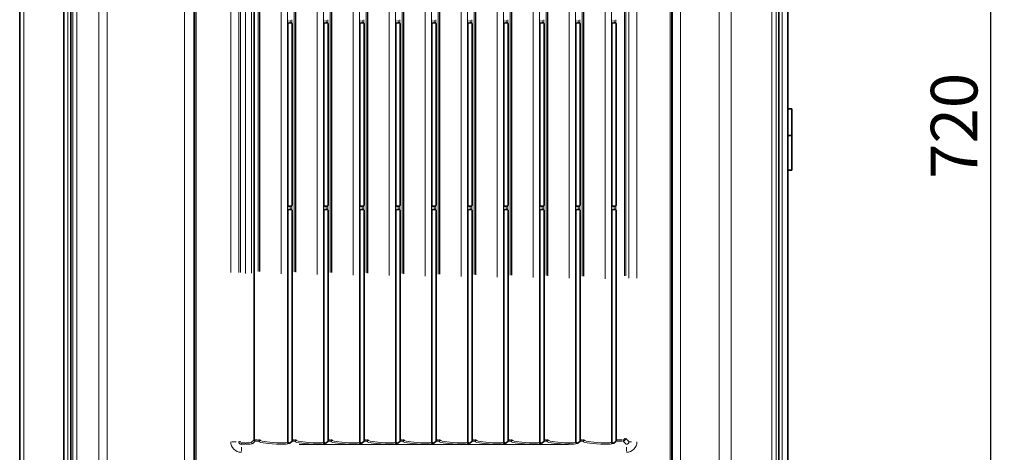
# Model space of a CAD drawing. Units: millimetres. Extents: x 40 to 841, y 5 to 575.
# Drawn here: x 451 to 525, y 290 to 323 of the extents above; entities that cross this region are included whole.
import ezdxf

# ---------------------------------------------------------------- set-up
doc = ezdxf.new("R2010")
doc.units = ezdxf.units.MM
doc.layers.add('DEFAULT', color=179, linetype='Continuous')
doc.styles.add('SLDTEXTSTYLE1', font='TXT', dxfattribs={"width": 0.7, "bigfont": 'bigfont'})
doc.dimstyles.new('SLDDIMSTYLE3', dxfattribs={"dimtxt": 3.5, "dimasz": 3.302, "dimexe": 0, "dimexo": 0.0625, "dimgap": 0.875, "dimtad": 3, "dimdec": 3, "dimlfac": 5, "dimrnd": 1e-09, "dimzin": 12, "dimdsep": 46, "dimtxsty": 'SLDTEXTSTYLE1', "dimblk1": 'OPEN30', "dimblk2": 'OPEN30', "dimsah": 1, "dimcen": 0.09, "dimadec": 0, "dimazin": 3, "dimtfac": 1, "dimtdec": 3, "dimtofl": 0, "dimtmove": 0, "dimatfit": 3, "dimldrblk": 'OPEN30', "dimfxl": 1, "dimfrac": 2, "dimtolj": 1, "dimtzin": 12, "dimarcsym": 0})

# ---------------------------------------------------------------- blocks, each defined once
blk = doc.blocks.new('_Open30')
at = {"color": 0, "linetype": 'ByBlock', "lineweight": -2}
for p, q in [((-1, 0.267949), (0, 0)), ((0, 0), (-1, -0.267949)), ((0, 0), (-1, 0))]:
    blk.add_line(p, q, dxfattribs=at)
blk = doc.blocks.new('_D_9')
at = {"layer": 'DEFAULT'}
for p, q in [((516.072, 385.913), (524.516, 385.913)), ((523.516, 241.913), (523.516, 385.913)), ((516.072, 241.913), (524.516, 241.913))]:
    blk.add_line(p, q, dxfattribs=at)
at = {"layer": 'DEFAULT', "xscale": 3.302, "yscale": 3.302}
for p, rotation in [((523.516, 385.913, 5.49), 90), ((523.516, 241.913, 5.49), 270)]:
    blk.add_blockref('_Open30', p, dxfattribs=dict(at, rotation=rotation))
at = {"layer": 'DEFAULT', "insert": (519.004, 310.858), "char_height": 3.5, "attachment_point": 1, "rotation": 90, "style": 'SLDTEXTSTYLE1'}
blk.add_mtext('720', dxfattribs=at)

msp = doc.modelspace()

# ---------------------------------------------------------------- linework, layer by layer
at = {"color": 7, "linetype": 'Continuous', "lineweight": 35}
for p, q in [((453.97167, 234.79291), (453.97167, 393.85291)), ((450.67167, 235.09291), (450.67167, 393.53291)), ((454.5047, 232.37577), (454.5047, 392.98472)), ((508.27167, 234.51291), (508.27167, 392.01291)), ((468.25404, 291.30074), (468.25404, 375.46796)), ((507.6047, 273.68927), (507.6047, 351.25123)), ((470.78159, 322.5445), (470.95151, 322.55584)), ((470.78159, 308.81599), (470.78159, 322.5445)), ((471.10516, 322.45686), (471.10516, 308.90363)), ((473.48159, 322.5445), (473.65151, 322.55584)), ((473.48159, 322.5445), (473.48159, 308.81599)), ((473.80516, 322.45686), (473.80516, 308.90363)), ((476.18159, 322.5445), (476.35151, 322.55584)), ((476.18159, 322.5445), (476.18159, 308.81599)), ((476.50516, 322.45686), (476.50516, 308.90363)), ((478.88159, 322.5445), (479.05151, 322.55584)), ((478.88159, 322.5445), (478.88159, 308.81599)), ((479.20516, 322.45686), (479.20516, 308.90363)), ((481.58159, 322.5445), (481.75151, 322.55584)), ((481.58159, 322.5445), (481.58159, 308.81599)), ((481.90516, 322.45686), (481.90516, 308.90363)), ((484.28159, 322.5445), (484.45151, 322.55584)), ((484.28159, 322.5445), (484.28159, 308.81599)), ((484.60516, 322.45686), (484.60516, 308.90363)), ((486.98159, 322.5445), (487.15151, 322.55584)), ((486.98159, 322.5445), (486.98159, 308.81599)), ((487.30516, 322.45686), (487.30516, 308.90363)), ((489.68159, 322.5445), (489.85151, 322.55584)), ((489.68159, 322.5445), (489.68159, 308.81599)), ((490.00516, 322.45686), (490.00516, 308.90363)), ((492.38159, 322.5445), (492.55151, 322.55584)), ((492.38159, 322.5445), (492.38159, 308.81599)), ((492.70516, 322.45686), (492.70516, 308.90363)), ((495.08159, 322.5445), (495.25151, 322.55584)), ((495.08159, 322.5445), (495.08159, 308.81599)), ((495.40516, 322.45686), (495.40516, 308.90363)), ((508.57167, 316.11291), (508.27167, 316.11291)), ((508.57167, 314.11406), (508.57167, 316.11291)), ((508.57167, 314.11406), (508.27167, 314.11406)), ((508.57167, 311.51406), (508.57167, 314.11406)), ((508.27167, 311.51406), (508.57167, 311.51406)), ((470.78159, 308.81599), (470.95151, 308.80465)), ((473.48159, 308.81599), (473.65151, 308.80465)), ((476.18159, 308.81599), (476.35151, 308.80465)), ((478.88159, 308.81599), (479.05151, 308.80465)), ((481.58159, 308.81599), (481.75151, 308.80465)), ((484.28159, 308.81599), (484.45151, 308.80465)), ((486.98159, 308.81599), (487.15151, 308.80465)), ((489.68159, 308.81599), (489.85151, 308.80465)), ((492.38159, 308.81599), (492.55151, 308.80465)), ((495.08159, 308.81599), (495.25151, 308.80465)), ((470.78159, 308.5445), (470.95151, 308.55584)), ((470.78159, 291.12829), (470.78159, 308.5445)), ((471.10516, 308.45686), (471.10516, 291.28996)), ((473.48159, 308.5445), (473.65151, 308.55584)), ((473.48159, 308.5445), (473.48159, 291.12829)), ((473.80516, 308.45686), (473.80516, 291.28996)), ((476.18159, 308.5445), (476.35151, 308.55584)), ((476.18159, 308.5445), (476.18159, 291.12829)), ((476.50516, 308.45686), (476.50516, 291.28996)), ((478.88159, 308.5445), (479.05151, 308.55584)), ((478.88159, 308.5445), (478.88159, 291.12829)), ((479.20516, 308.45686), (479.20516, 291.28996)), ((481.58159, 308.5445), (481.75151, 308.55584)), ((481.58159, 308.5445), (481.58159, 291.12829)), ((481.90516, 308.45686), (481.90516, 291.28996)), ((484.28159, 308.5445), (484.45151, 308.55584)), ((484.28159, 308.5445), (484.28159, 291.12829)), ((484.60516, 308.45686), (484.60516, 291.28996)), ((486.98159, 308.5445), (487.15151, 308.55584)), ((486.98159, 308.5445), (486.98159, 291.12829)), ((487.30516, 308.45686), (487.30516, 291.28996)), ((489.68159, 308.5445), (489.85151, 308.55584)), ((489.68159, 308.5445), (489.68159, 291.12829)), ((490.00516, 308.45686), (490.00516, 291.28996)), ((492.38159, 308.5445), (492.55151, 308.55584)), ((492.38159, 308.5445), (492.38159, 291.12829)), ((492.70516, 308.45686), (492.70516, 291.28996)), ((495.08159, 308.5445), (495.25151, 308.55584)), ((495.08159, 308.5445), (495.08159, 291.12829)), ((495.40516, 308.45686), (495.40516, 291.28996)), ((470.94266, 291.03898), (471.09438, 291.19071)), ((473.64266, 291.03898), (473.79438, 291.19071)), ((476.34266, 291.03898), (476.49438, 291.19071)), ((479.04266, 291.03898), (479.19438, 291.19071)), ((481.74266, 291.03898), (481.89438, 291.19071)), ((484.44266, 291.03898), (484.59438, 291.19071)), ((487.14266, 291.03898), (487.29438, 291.19071)), ((489.84266, 291.03898), (489.99438, 291.19071)), ((492.54266, 291.03898), (492.69438, 291.19071)), ((495.24266, 291.03898), (495.39438, 291.19071))]:
    msp.add_line(p, q, dxfattribs=at)
at = {"color": 8, "linetype": 'Continuous', "lineweight": 18}
for p, q in [((454.27167, 258.65191), (454.27167, 369.99391)), ((450.97167, 258.85891), (450.97167, 369.76691)), ((507.85167, 258.13791), (507.85167, 368.38791)), ((466.50196, 303.83127), (466.50196, 363.04111)), ((467.09749, 363.04111), (467.09749, 303.83127)), ((467.10965, 303.8396), (467.10965, 363.03154)), ((467.22109, 363.03154), (467.22109, 303.8396)), ((467.61145, 303.76182), (467.61145, 363.08147)), ((468.05721, 362.99773), (468.05721, 303.79106)), ((468.56379, 303.91521), (468.56379, 362.83305)), ((468.66305, 362.83305), (468.66305, 303.91521)), ((468.67969, 362.84339), (468.67969, 303.90333)), ((470.28463, 303.72367), (470.28463, 362.86004)), ((470.75768, 362.77394), (470.75768, 303.75195)), ((471.26379, 303.87578), (471.26379, 362.60963)), ((471.36305, 362.60963), (471.36305, 303.87578)), ((471.37969, 303.8639), (471.37969, 362.61997)), ((472.98463, 303.68425), (472.98463, 362.63662)), ((473.45768, 362.55052), (473.45768, 303.71253)), ((473.96379, 303.83636), (473.96379, 362.3862)), ((474.06305, 362.3862), (474.06305, 303.83636)), ((474.07969, 303.82448), (474.07969, 362.39654)), ((475.68463, 303.64482), (475.68463, 362.41319)), ((476.15768, 362.32709), (476.15768, 303.6731)), ((476.66379, 303.79693), (476.66379, 362.16278)), ((476.76305, 362.16278), (476.76305, 303.79693)), ((476.77969, 303.78505), (476.77969, 362.17312)), ((478.38463, 303.60539), (478.38463, 362.18977)), ((478.85768, 362.10367), (478.85768, 303.63367)), ((479.36379, 303.7575), (479.36379, 361.93936)), ((479.46305, 361.93936), (479.46305, 303.7575)), ((479.47969, 303.74562), (479.47969, 361.9497)), ((481.08463, 303.56596), (481.08463, 361.96634)), ((481.55768, 361.88025), (481.55768, 303.59424)), ((454.66335, 266.45396), (454.66335, 361.73864)), ((454.96334, 361.66339), (454.96334, 266.47803)), ((456.61803, 265.97231), (456.61803, 361.76361)), ((457.22826, 361.77669), (457.22826, 265.90363)), ((482.06379, 303.71807), (482.06379, 361.71593)), ((482.16305, 361.71593), (482.16305, 303.71807)), ((482.17969, 303.70619), (482.17969, 361.72627)), ((483.78463, 303.52653), (483.78463, 361.74292)), ((484.25768, 361.65682), (484.25768, 303.55482)), ((484.76379, 303.67865), (484.76379, 361.49251)), ((484.86305, 361.49251), (484.86305, 303.67865)), ((484.87969, 303.66676), (484.87969, 361.50285)), ((486.48463, 303.48711), (486.48463, 361.5195)), ((486.95768, 361.4334), (486.95768, 303.51539)), ((487.46379, 303.63922), (487.46379, 361.26909)), ((487.56305, 361.26909), (487.56305, 303.63922)), ((487.57969, 303.62734), (487.57969, 361.27942)), ((489.18463, 303.44768), (489.18463, 361.29607)), ((489.65768, 361.20998), (489.65768, 303.47596)), ((490.16379, 303.59979), (490.16379, 361.04566)), ((490.26305, 361.04566), (490.26305, 303.59979)), ((490.27969, 303.58791), (490.27969, 361.056)), ((491.88463, 303.40825), (491.88463, 361.07265)), ((492.35768, 360.98655), (492.35768, 303.43653)), ((492.86379, 303.56036), (492.86379, 360.82224)), ((492.96305, 360.82224), (492.96305, 303.56036)), ((492.97969, 303.54848), (492.97969, 360.83258)), ((494.58463, 303.36882), (494.58463, 360.84923)), ((495.05768, 360.76313), (495.05768, 303.39711)), ((496.02308, 303.58508), (496.02308, 360.49914)), ((496.12234, 360.49914), (496.12234, 303.58508)), ((496.3681, 303.40963), (496.3681, 360.65183)), ((496.96363, 360.65183), (496.96363, 303.40963)), ((463.03965, 274.80584), (463.03965, 359.39197)), ((463.743, 359.39197), (463.743, 274.80584)), ((463.81822, 274.80584), (463.81822, 359.39197)), ((463.9167, 359.39197), (463.9167, 274.80584)), ((503.13239, 271.5941), (503.13239, 359.10124)), ((499.44888, 274.32541), (499.44888, 356.66951)), ((499.54737, 356.66951), (499.54737, 274.32541)), ((499.6216, 274.32541), (499.6216, 356.66951)), ((500.22416, 356.66951), (500.22416, 274.32541)), ((504.02299, 340.23302), (504.02299, 284.70748)), ((507.08351, 285.50801), (507.08351, 339.43248)), ((507.40018, 339.45598), (507.40018, 285.48451)), ((470.78159, 322.77527), (470.78159, 322.58522)), ((470.95151, 322.59316), (470.95151, 322.76733)), ((471.0705, 322.78381), (471.0705, 322.57669)), ((473.48159, 322.77527), (473.48159, 322.58522)), ((473.65151, 322.59316), (473.65151, 322.76733)), ((473.7705, 322.78381), (473.7705, 322.57669)), ((476.18159, 322.77527), (476.18159, 322.58522)), ((476.35151, 322.59316), (476.35151, 322.76733)), ((476.4705, 322.78381), (476.4705, 322.57669)), ((478.88159, 322.77527), (478.88159, 322.58522)), ((479.05151, 322.59316), (479.05151, 322.76733)), ((479.1705, 322.78381), (479.1705, 322.57669)), ((481.58159, 322.77527), (481.58159, 322.58522)), ((481.75151, 322.59316), (481.75151, 322.76733)), ((481.8705, 322.78381), (481.8705, 322.57669)), ((484.28159, 322.77527), (484.28159, 322.58522)), ((484.45151, 322.59316), (484.45151, 322.76733)), ((484.5705, 322.78381), (484.5705, 322.57669)), ((486.98159, 322.77527), (486.98159, 322.58522)), ((487.15151, 322.59316), (487.15151, 322.76733)), ((487.2705, 322.78381), (487.2705, 322.57669)), ((489.68159, 322.77527), (489.68159, 322.58522)), ((489.85151, 322.59316), (489.85151, 322.76733)), ((489.9705, 322.78381), (489.9705, 322.57669)), ((492.38159, 322.77527), (492.38159, 322.58522)), ((492.55151, 322.59316), (492.55151, 322.76733)), ((492.6705, 322.78381), (492.6705, 322.57669)), ((495.08159, 322.77527), (495.08159, 322.58522)), ((495.25151, 322.59316), (495.25151, 322.76733)), ((495.3705, 322.78381), (495.3705, 322.57669)), ((470.78159, 308.77527), (470.78159, 308.58522)), ((470.95151, 308.59316), (470.95151, 308.76733)), ((471.0705, 308.78381), (471.0705, 308.57669)), ((473.48159, 308.77527), (473.48159, 308.58522)), ((473.65151, 308.59316), (473.65151, 308.76733)), ((473.7705, 308.78381), (473.7705, 308.57669)), ((476.18159, 308.77527), (476.18159, 308.58522)), ((476.35151, 308.59316), (476.35151, 308.76733)), ((476.4705, 308.78381), (476.4705, 308.57669)), ((478.88159, 308.77527), (478.88159, 308.58522)), ((479.05151, 308.59316), (479.05151, 308.76733)), ((479.1705, 308.78381), (479.1705, 308.57669)), ((481.58159, 308.77527), (481.58159, 308.58522)), ((481.75151, 308.59316), (481.75151, 308.76733)), ((481.8705, 308.78381), (481.8705, 308.57669)), ((484.28159, 308.77527), (484.28159, 308.58522)), ((484.45151, 308.59316), (484.45151, 308.76733)), ((484.5705, 308.78381), (484.5705, 308.57669)), ((486.98159, 308.77527), (486.98159, 308.58522)), ((487.15151, 308.59316), (487.15151, 308.76733)), ((487.2705, 308.78381), (487.2705, 308.57669)), ((489.68159, 308.77527), (489.68159, 308.58522)), ((489.85151, 308.59316), (489.85151, 308.76733)), ((489.9705, 308.78381), (489.9705, 308.57669)), ((492.38159, 308.77527), (492.38159, 308.58522)), ((492.55151, 308.59316), (492.55151, 308.76733)), ((492.6705, 308.78381), (492.6705, 308.57669)), ((495.08159, 308.77527), (495.08159, 308.58522)), ((495.25151, 308.59316), (495.25151, 308.76733)), ((495.3705, 308.78381), (495.3705, 308.57669)), ((466.59092, 291.14345), (466.89953, 291.14345)), ((467.0978, 291.14376), (467.10933, 291.1553)), ((467.20438, 291.15561), (467.14734, 291.15561)), ((467.30641, 290.95535), (467.29627, 290.94521)), ((467.5557, 290.95187), (467.35024, 290.95497)), ((467.36243, 291.05422), (467.56789, 291.05112)), ((468.06227, 291.10897), (468.24899, 291.29569)), ((468.33773, 291.18593), (468.16124, 291.00944)), ((468.30099, 291.28996), (468.51741, 291.28996)), ((468.5306, 291.19071), (468.3757, 291.19071)), ((468.56379, 291.19385), (468.56379, 291.2237)), ((468.58001, 291.17449), (468.56422, 291.19028)), ((468.57862, 291.28996), (468.63005, 291.28996)), ((468.66347, 291.28953), (468.67926, 291.27374)), ((470.75829, 291.105), (470.78097, 291.12768)), ((470.88028, 291.02848), (470.85755, 291.00575)), ((471.23838, 291.19071), (471.11979, 291.19071)), ((471.12896, 291.28996), (471.24, 291.28996)), ((471.26379, 291.19385), (471.26379, 291.2237)), ((471.28001, 291.17449), (471.26422, 291.19028)), ((471.27862, 291.28996), (471.33005, 291.28996)), ((471.36347, 291.28953), (471.37926, 291.27374)), ((473.45829, 291.105), (473.48097, 291.12768)), ((473.58028, 291.02848), (473.55755, 291.00575)), ((473.93838, 291.19071), (473.81979, 291.19071)), ((473.82896, 291.28996), (473.94, 291.28996)), ((473.96379, 291.19385), (473.96379, 291.2237)), ((473.98001, 291.17449), (473.96422, 291.19028)), ((473.97862, 291.28996), (474.03005, 291.28996)), ((474.06347, 291.28953), (474.07926, 291.27374)), ((476.15829, 291.105), (476.18097, 291.12768)), ((476.28028, 291.02848), (476.25755, 291.00575)), ((476.63838, 291.19071), (476.51979, 291.19071)), ((476.52896, 291.28996), (476.64, 291.28996)), ((476.66379, 291.19385), (476.66379, 291.2237)), ((476.68001, 291.17449), (476.66422, 291.19028)), ((476.67862, 291.28996), (476.73005, 291.28996)), ((476.76347, 291.28953), (476.77926, 291.27374)), ((478.85829, 291.105), (478.88097, 291.12768)), ((478.98028, 291.02848), (478.95755, 291.00575)), ((479.33838, 291.19071), (479.21979, 291.19071)), ((479.22896, 291.28996), (479.34, 291.28996)), ((479.36379, 291.19385), (479.36379, 291.2237)), ((479.38001, 291.17449), (479.36422, 291.19028)), ((479.37862, 291.28996), (479.43005, 291.28996)), ((479.46347, 291.28953), (479.47926, 291.27374)), ((481.55829, 291.105), (481.58097, 291.12768)), ((481.68028, 291.02848), (481.65755, 291.00575)), ((482.03838, 291.19071), (481.91979, 291.19071)), ((481.92896, 291.28996), (482.04, 291.28996)), ((482.06379, 291.19385), (482.06379, 291.2237)), ((482.08001, 291.17449), (482.06422, 291.19028)), ((482.07862, 291.28996), (482.13005, 291.28996)), ((482.16347, 291.28953), (482.17926, 291.27374)), ((484.25829, 291.105), (484.28097, 291.12768)), ((484.38028, 291.02848), (484.35755, 291.00575)), ((484.73838, 291.19071), (484.61979, 291.19071)), ((484.62896, 291.28996), (484.74, 291.28996)), ((484.76379, 291.19385), (484.76379, 291.2237)), ((484.78001, 291.17449), (484.76422, 291.19028)), ((484.77862, 291.28996), (484.83005, 291.28996)), ((484.86347, 291.28953), (484.87926, 291.27374)), ((486.95829, 291.105), (486.98097, 291.12768)), ((487.08028, 291.02848), (487.05755, 291.00575)), ((487.43838, 291.19071), (487.31979, 291.19071)), ((487.32896, 291.28996), (487.44, 291.28996)), ((487.46379, 291.19385), (487.46379, 291.2237)), ((487.48001, 291.17449), (487.46422, 291.19028)), ((487.47862, 291.28996), (487.53005, 291.28996)), ((487.56347, 291.28953), (487.57926, 291.27374)), ((489.65829, 291.105), (489.68097, 291.12768)), ((489.78028, 291.02848), (489.75755, 291.00575)), ((490.13838, 291.19071), (490.01979, 291.19071)), ((490.02896, 291.28996), (490.14, 291.28996)), ((490.16379, 291.27513), (490.16379, 291.2237)), ((490.18001, 291.17449), (490.16422, 291.19028)), ((490.17862, 291.28996), (490.23005, 291.28996)), ((490.26347, 291.28953), (490.27926, 291.27374)), ((492.35829, 291.105), (492.38097, 291.12768)), ((492.48028, 291.02848), (492.45755, 291.00575)), ((492.83838, 291.19071), (492.71979, 291.19071)), ((492.72896, 291.28996), (492.84, 291.28996)), ((492.86379, 291.19385), (492.86379, 291.2237)), ((492.88001, 291.17449), (492.86422, 291.19028)), ((492.87862, 291.28996), (492.93005, 291.28996)), ((492.96347, 291.28953), (492.97926, 291.27374)), ((495.05829, 291.105), (495.08097, 291.12768)), ((495.18028, 291.02848), (495.15755, 291.00575)), ((495.84441, 291.19071), (495.4738, 291.19071)), ((495.48296, 291.28996), (495.84603, 291.28996)), ((495.92383, 291.27513), (495.92383, 291.2237)), ((496.16329, 290.95125), (495.93013, 291.1844)), ((496.03791, 291.38921), (496.08934, 291.38921)), ((496.12864, 291.38291), (496.3618, 291.14976)), ((496.38696, 291.14345), (496.56606, 291.14345)), ((467.296, 290.43837), (467.296, 290.74698)), ((471.62704, 290.94494), (491.83855, 290.94494)), ((496.16959, 290.43837), (496.16959, 290.74698))]:
    msp.add_line(p, q, dxfattribs=at)
for centre, radius, start, end in [((466.75434, 291.05435), 0.56433, 353.308408, 358.5272518), ((467.04692, 291.04994), 0.56433, 353.308408, 358.5272518), ((468.15706, 291.10426), 0.09928, 193.4917902, 247.348703), ((468.56345, 291.29055), 0.09928, 283.4917902, 337.348703), ((468.58009, 291.27391), 0.09928, 283.4917902, 337.348703), ((470.20982, 290.99133), 0.06877, 328.6541424, 354.9428376), ((470.85728, 291.10497), 0.09928, 202.651297, 256.5082098), ((471.26345, 291.29055), 0.09928, 283.4917902, 337.348703), ((471.28009, 291.27391), 0.09928, 283.4917902, 337.3487029), ((472.90982, 290.99133), 0.06877, 328.6541424, 354.9428376), ((473.55728, 291.10497), 0.09928, 202.651297, 256.5082098), ((473.96345, 291.29055), 0.09928, 283.4917902, 337.348703), ((473.98009, 291.27391), 0.09928, 283.4917902, 337.3487029), ((475.60982, 290.99133), 0.06877, 328.6541424, 354.9428376), ((476.25728, 291.10497), 0.09928, 202.651297, 256.5082098), ((476.66345, 291.29055), 0.09928, 283.4917902, 337.348703), ((476.68009, 291.27391), 0.09928, 283.4917902, 337.3487029), ((478.30982, 290.99133), 0.06877, 328.6541424, 354.9428376), ((478.95728, 291.10497), 0.09928, 202.651297, 256.5082098), ((479.36345, 291.29055), 0.09928, 283.4917902, 337.348703), ((479.38009, 291.27391), 0.09928, 283.4917902, 337.3487029), ((481.00982, 290.99133), 0.06877, 328.6541424, 354.9428376), ((481.65728, 291.10497), 0.09928, 202.651297, 256.5082098), ((482.06345, 291.29055), 0.09928, 283.4917902, 337.348703), ((482.08009, 291.27391), 0.09928, 283.4917902, 337.3487029), ((483.70982, 290.99133), 0.06877, 328.6541424, 354.9428376), ((484.35728, 291.10497), 0.09928, 202.651297, 256.5082098), ((484.76345, 291.29055), 0.09928, 283.4917902, 337.348703), ((484.78009, 291.27391), 0.09928, 283.4917902, 337.3487029), ((486.40982, 290.99133), 0.06877, 328.6541424, 354.9428376), ((487.05728, 291.10497), 0.09928, 202.651297, 256.5082098), ((487.46345, 291.29055), 0.09928, 283.4917902, 337.348703), ((487.48009, 291.27391), 0.09928, 283.4917902, 337.3487029), ((489.10982, 290.99133), 0.06877, 328.6541424, 354.9428376), ((489.75728, 291.10497), 0.09928, 202.651297, 256.5082098), ((490.1632, 291.2903), 0.09928, 292.651297, 346.5082098), ((490.17984, 291.27366), 0.09928, 292.651297, 346.5082098), ((491.51937, 291.05113), 0.36495, 349.6030495, 357.6689471), ((492.45752, 291.10473), 0.09928, 193.4917902, 247.348703), ((492.86345, 291.29055), 0.09928, 283.4917902, 337.348703), ((492.88009, 291.27391), 0.09928, 283.4917902, 337.3487029), ((494.50982, 290.99133), 0.06877, 328.6541424, 354.9428376), ((495.15728, 291.10497), 0.09928, 202.651297, 256.5082098)]:
    msp.add_arc(centre, radius, start, end, dxfattribs=at)
at = {"color": 7, "linetype": 'Continuous', "lineweight": 35}
for centre, major_axis, ratio, start_param, end_param in [((471.0705, 322.55571), (0.12, 0), 0.00872687, 2.17960673, 3.01162272), ((471.00441, 322.45675), (-0.1005, -0.00714), 0.99250892, 3.07116711, 3.92653235), ((473.7705, 322.55571), (0.12, 0), 0.00872687, 2.17960673, 3.01162272), ((473.70441, 322.45675), (-0.1005, -0.00714), 0.99250892, 3.07116711, 3.92653235), ((476.4705, 322.55571), (0.12, 0), 0.00872687, 2.17960673, 3.01162272), ((476.40441, 322.45675), (-0.1005, -0.00714), 0.99250892, 3.07116711, 3.92653235), ((479.1705, 322.55571), (0.12, 0), 0.00872687, 2.17960673, 3.01162272), ((479.10441, 322.45675), (-0.1005, -0.00714), 0.99250892, 3.07116711, 3.92653235), ((481.8705, 322.55571), (0.12, 0), 0.00872687, 2.17960673, 3.01162272), ((481.80441, 322.45675), (-0.1005, -0.00714), 0.99250892, 3.07116711, 3.92653235), ((484.5705, 322.55571), (0.12, 0), 0.00872687, 2.17960673, 3.01162272), ((484.50441, 322.45675), (-0.1005, -0.00714), 0.99250892, 3.07116711, 3.92653235), ((487.2705, 322.55571), (0.12, 0), 0.00872687, 2.17960673, 3.01162272), ((487.20441, 322.45675), (-0.1005, -0.00714), 0.99250892, 3.07116711, 3.92653235), ((489.9705, 322.55571), (0.12, 0), 0.00872687, 2.17960673, 3.01162272), ((489.90441, 322.45675), (-0.1005, -0.00714), 0.99250892, 3.07116711, 3.92653235), ((492.6705, 322.55571), (0.12, 0), 0.00872687, 2.17960673, 3.01162272), ((492.60441, 322.45675), (-0.1005, -0.00714), 0.99250892, 3.07116711, 3.92653235), ((495.3705, 322.55571), (0.12, 0), 0.00872687, 2.17960673, 3.01162272), ((495.30441, 322.45675), (-0.1005, -0.00714), 0.99250892, 3.07116711, 3.92653235), ((471.0705, 308.80478), (0.12, 0), 0.00872687, 3.27156258, 4.10357858), ((471.00441, 308.90374), (-0.1005, 0.00714), 0.99250892, 2.35665296, 3.2120182), ((473.7705, 308.80478), (0.12, 0), 0.00872687, 3.27156258, 4.10357858), ((473.70441, 308.90374), (-0.1005, 0.00714), 0.99250892, 2.35665296, 3.2120182), ((476.4705, 308.80478), (0.12, 0), 0.00872687, 3.27156258, 4.10357858), ((476.40441, 308.90374), (-0.1005, 0.00714), 0.99250892, 2.35665296, 3.2120182), ((479.1705, 308.80478), (0.12, 0), 0.00872687, 3.27156258, 4.10357858), ((479.10441, 308.90374), (-0.1005, 0.00714), 0.99250892, 2.35665296, 3.2120182), ((481.8705, 308.80478), (0.12, 0), 0.00872687, 3.27156258, 4.10357858), ((481.80441, 308.90374), (-0.1005, 0.00714), 0.99250892, 2.35665296, 3.2120182), ((484.5705, 308.80478), (0.12, 0), 0.00872687, 3.27156258, 4.10357858), ((484.50441, 308.90374), (-0.1005, 0.00714), 0.99250892, 2.35665296, 3.2120182), ((487.2705, 308.80478), (0.12, 0), 0.00872687, 3.27156258, 4.10357858), ((487.20441, 308.90374), (-0.1005, 0.00714), 0.99250892, 2.35665296, 3.2120182), ((489.9705, 308.80478), (0.12, 0), 0.00872687, 3.27156258, 4.10357858), ((489.90441, 308.90374), (-0.1005, 0.00714), 0.99250892, 2.35665296, 3.2120182), ((492.6705, 308.80478), (0.12, 0), 0.00872687, 3.27156258, 4.10357858), ((492.60441, 308.90374), (-0.1005, 0.00714), 0.99250892, 2.35665296, 3.2120182), ((495.3705, 308.80478), (0.12, 0), 0.00872687, 3.27156258, 4.10357858), ((495.30441, 308.90374), (-0.1005, 0.00714), 0.99250892, 2.35665296, 3.2120182), ((471.0705, 308.55571), (0.12, 0), 0.00872687, 2.17960673, 3.01162272), ((471.00441, 308.45675), (-0.1005, -0.00714), 0.99250892, 3.07116711, 3.92653235), ((473.7705, 308.55571), (0.12, 0), 0.00872687, 2.17960673, 3.01162272), ((473.70441, 308.45675), (-0.1005, -0.00714), 0.99250892, 3.07116711, 3.92653235), ((476.4705, 308.55571), (0.12, 0), 0.00872687, 2.17960673, 3.01162272), ((476.40441, 308.45675), (-0.1005, -0.00714), 0.99250892, 3.07116711, 3.92653235), ((479.1705, 308.55571), (0.12, 0), 0.00872687, 2.17960673, 3.01162272), ((479.10441, 308.45675), (-0.1005, -0.00714), 0.99250892, 3.07116711, 3.92653235), ((481.8705, 308.55571), (0.12, 0), 0.00872687, 2.17960673, 3.01162272), ((481.80441, 308.45675), (-0.1005, -0.00714), 0.99250892, 3.07116711, 3.92653235), ((484.5705, 308.55571), (0.12, 0), 0.00872687, 2.17960673, 3.01162272), ((484.50441, 308.45675), (-0.1005, -0.00714), 0.99250892, 3.07116711, 3.92653235), ((487.2705, 308.55571), (0.12, 0), 0.00872687, 2.17960673, 3.01162272), ((487.20441, 308.45675), (-0.1005, -0.00714), 0.99250892, 3.07116711, 3.92653235), ((489.9705, 308.55571), (0.12, 0), 0.00872687, 2.17960673, 3.01162272), ((489.90441, 308.45675), (-0.1005, -0.00714), 0.99250892, 3.07116711, 3.92653235), ((492.6705, 308.55571), (0.12, 0), 0.00872687, 2.17960673, 3.01162272), ((492.60441, 308.45675), (-0.1005, -0.00714), 0.99250892, 3.07116711, 3.92653235), ((495.3705, 308.55571), (0.12, 0), 0.00872687, 2.17960673, 3.01162272), ((495.30441, 308.45675), (-0.1005, -0.00714), 0.99250892, 3.07116711, 3.92653235), ((468.35479, 291.30224), (0.07177, 0.07177), 0.98525654, 2.36362083, 2.4709412), ((468.34251, 291.28996), (-0.03911, 0.09443), 0.8413205, 1.2354706, 2.68409388), ((470.88084, 291.12829), (0, 0.10074), 0.98525654, 1.57079633, 2.61799388), ((470.8434, 291.04048), (0.1, 0), 0.12278456, 5.09674819, 6.16101226), ((471.09288, 291.28996), (0, 0.1), 0.12278456, 3.2637657, 4.71238898), ((473.58084, 291.12829), (0, 0.10074), 0.98525654, 1.57079633, 2.61799388), ((473.5434, 291.04048), (0.1, 0), 0.12278456, 5.09674819, 6.16101226), ((473.79288, 291.28996), (0, 0.1), 0.12278456, 3.2637657, 4.71238898), ((476.28084, 291.12829), (0, 0.10074), 0.98525654, 1.57079633, 2.61799388), ((476.2434, 291.04048), (0.1, 0), 0.12278456, 5.09674819, 6.16101226), ((476.49288, 291.28996), (0, 0.1), 0.12278456, 3.2637657, 4.71238898), ((478.98084, 291.12829), (0, 0.10074), 0.98525654, 1.57079633, 2.61799388), ((478.9434, 291.04048), (0.1, 0), 0.12278456, 5.09674819, 6.16101226), ((479.19288, 291.28996), (0, 0.1), 0.12278456, 3.2637657, 4.71238898), ((481.68084, 291.12829), (0, 0.10074), 0.98525654, 1.57079633, 2.61799388), ((481.6434, 291.04048), (0.1, 0), 0.12278456, 5.09674819, 6.16101226), ((481.89288, 291.28996), (0, 0.1), 0.12278456, 3.2637657, 4.71238898), ((484.38084, 291.12829), (0, 0.10074), 0.98525654, 1.57079633, 2.61799388), ((484.3434, 291.04048), (0.1, 0), 0.12278456, 5.09674819, 6.16101226), ((484.59288, 291.28996), (0, 0.1), 0.12278456, 3.2637657, 4.71238898), ((487.08084, 291.12829), (0, 0.10074), 0.98525654, 1.57079633, 2.61799388), ((487.0434, 291.04048), (0.1, 0), 0.12278456, 5.09674819, 6.16101226), ((487.29288, 291.28996), (0, 0.1), 0.12278456, 3.2637657, 4.71238898), ((489.78084, 291.12829), (0, 0.10074), 0.98525654, 1.57079633, 2.61799388), ((489.7434, 291.04048), (0.1, 0), 0.12278456, 5.09674819, 6.16101226), ((489.99288, 291.28996), (0, 0.1), 0.12278456, 3.2637657, 4.71238898), ((492.48084, 291.12829), (0, 0.10074), 0.98525654, 1.57079633, 2.61799388), ((492.4434, 291.04048), (0.1, 0), 0.12278456, 5.09674819, 6.16101226), ((492.69288, 291.28996), (0, 0.1), 0.12278456, 3.2637657, 4.71238898), ((495.18084, 291.12829), (0, 0.10074), 0.98525654, 1.57079633, 2.61799388), ((495.1434, 291.04048), (0.1, 0), 0.12278456, 5.09674819, 6.16101226), ((495.39288, 291.28996), (0, 0.1), 0.12278456, 3.2637657, 4.71238898)]:
    msp.add_ellipse(centre, major_axis=major_axis, ratio=ratio, start_param=start_param, end_param=end_param, dxfattribs=at)
at = {"color": 8, "linetype": 'Continuous', "lineweight": 18}
for centre, major_axis, ratio, start_param, end_param in [((467.30797, 291.15542), (-0.57415, -0.57415), 0.98525654, 5.50521349, 7.06115713), ((467.30797, 291.15542), (0.15614, 0.15614), 0.90572594, 2.36362083, 3.91956448), ((467.30816, 291.15561), (-0.07632, 0.1852), 0.98951358, 1.18363279, 2.73957643), ((467.32034, 291.15561), (0, 0.10074), 0.98525654, 1.57079633, 3.12673997), ((467.6602, 291.01215), (0.5, 0), 0.12278456, 4.59021593, 6.16101226), ((467.6602, 291.1114), (0.4, 0), 0.1534807, 4.59021593, 6.16101226), ((470.66478, 291.20549), (2.1, 0), 0.12278456, 3.2637657, 4.52115077), ((470.66478, 291.30474), (2, 0), 0.12892379, 3.2637657, 4.52115077), ((470.36066, 291.01261), (0.5, 0), 0.12278456, 4.52115077, 6.16101226), ((470.36066, 291.11187), (0.4, 0), 0.1534807, 4.52115077, 6.16101226), ((473.36478, 291.20549), (2.1, 0), 0.12278456, 3.2637657, 4.52115077), ((473.36478, 291.30474), (2, 0), 0.12892379, 3.2637657, 4.52115077), ((473.06066, 291.01261), (0.5, 0), 0.12278456, 4.52115077, 6.16101226), ((473.06066, 291.11187), (0.4, 0), 0.1534807, 4.52115077, 6.16101226), ((476.06478, 291.20549), (2.1, 0), 0.12278456, 3.2637657, 4.52115077), ((476.06478, 291.30474), (2, 0), 0.12892379, 3.2637657, 4.52115077), ((475.76066, 291.01261), (0.5, 0), 0.12278456, 4.52115077, 6.16101226), ((475.76066, 291.11187), (0.4, 0), 0.1534807, 4.52115077, 6.16101226), ((478.76478, 291.20549), (2.1, 0), 0.12278456, 3.2637657, 4.52115077), ((478.76478, 291.30474), (2, 0), 0.12892379, 3.2637657, 4.52115077), ((478.46066, 291.01261), (0.5, 0), 0.12278456, 4.52115077, 6.16101226), ((478.46066, 291.11187), (0.4, 0), 0.1534807, 4.52115077, 6.16101226), ((481.46478, 291.20549), (2.1, 0), 0.12278456, 3.2637657, 4.52115077), ((481.46478, 291.30474), (2, 0), 0.12892379, 3.2637657, 4.52115077), ((481.16066, 291.01261), (0.5, 0), 0.12278456, 4.52115077, 6.16101226), ((481.16066, 291.11187), (0.4, 0), 0.1534807, 4.52115077, 6.16101226), ((484.16478, 291.20549), (2.1, 0), 0.12278456, 3.2637657, 4.52115077), ((484.16478, 291.30474), (2, 0), 0.12892379, 3.2637657, 4.52115077), ((483.86066, 291.01261), (0.5, 0), 0.12278456, 4.52115077, 6.16101226), ((483.86066, 291.11187), (0.4, 0), 0.1534807, 4.52115077, 6.16101226), ((486.86478, 291.20549), (2.1, 0), 0.12278456, 3.2637657, 4.52115077), ((486.86478, 291.30474), (2, 0), 0.12892379, 3.2637657, 4.52115077), ((486.56066, 291.01261), (0.5, 0), 0.12278456, 4.52115077, 6.16101226), ((486.56066, 291.11187), (0.4, 0), 0.1534807, 4.52115077, 6.16101226), ((489.56478, 291.20549), (2.1, 0), 0.12278456, 3.2637657, 4.52115077), ((489.56478, 291.30474), (2, 0), 0.12892379, 3.2637657, 4.52115077), ((489.26066, 291.01261), (0.5, 0), 0.12278456, 4.52115077, 6.16101226), ((489.26066, 291.11187), (0.4, 0), 0.1534807, 4.52115077, 6.16101226), ((492.26478, 291.20549), (2.1, 0), 0.12278456, 3.2637657, 4.52115077), ((492.26478, 291.30474), (2, 0), 0.12892379, 3.2637657, 4.52115077), ((491.96066, 291.01261), (0.5, 0), 0.12278456, 4.52115077, 6.16101226), ((491.96066, 291.11187), (0.4, 0), 0.1534807, 4.52115077, 6.16101226), ((494.96478, 291.20549), (2.1, 0), 0.12278456, 3.2637657, 4.52115077), ((494.96478, 291.30474), (2, 0), 0.12892379, 3.2637657, 4.52115077), ((494.66066, 291.01261), (0.5, 0), 0.12278456, 4.52115077, 6.16101226), ((494.66066, 291.11187), (0.4, 0), 0.1534807, 4.52115077, 6.16101226), ((495.92233, 291.39071), (0.14144, -0.14144), 0.9998897, 5.50521349, 7.06115713), ((495.92233, 291.39071), (0.07177, -0.07177), 0.98525654, 5.50521349, 7.06115713), ((496.15762, 291.15542), (0.57415, -0.57415), 0.98525654, 5.50521349, 7.06115713), ((496.15762, 291.15542), (0.15614, -0.15614), 0.90572594, 5.50521349, 7.06115713)]:
    msp.add_ellipse(centre, major_axis=major_axis, ratio=ratio, start_param=start_param, end_param=end_param, dxfattribs=at)
at = {"color": 7, "linetype": 'Continuous', "lineweight": 35}
for points, knots in [([(471.0705, 322.53231), (471.06291, 322.53778), (471.04772, 322.54875), (471.02266, 322.55573), (471.0083, 322.55631), (471.00187, 322.55657)], [0, 0, 0, 0, 0.35555707, 0.71152521, 1, 1, 1, 1]), ([(473.7705, 322.53231), (473.76291, 322.53778), (473.74772, 322.54875), (473.72266, 322.55573), (473.7083, 322.55631), (473.70187, 322.55657)], [0, 0, 0, 0, 0.35555707, 0.71152521, 1, 1, 1, 1]), ([(476.4705, 322.53231), (476.46291, 322.53778), (476.44772, 322.54875), (476.42266, 322.55573), (476.4083, 322.55631), (476.40187, 322.55657)], [0, 0, 0, 0, 0.35555707, 0.71152521, 1, 1, 1, 1]), ([(479.1705, 322.53231), (479.16291, 322.53778), (479.14772, 322.54875), (479.12266, 322.55573), (479.1083, 322.55631), (479.10187, 322.55657)], [0, 0, 0, 0, 0.355557068, 0.711525206, 1, 1, 1, 1]), ([(481.8705, 322.53231), (481.86291, 322.53778), (481.84772, 322.54875), (481.82266, 322.55573), (481.8083, 322.55631), (481.80187, 322.55657)], [0, 0, 0, 0, 0.35555707, 0.71152521, 1, 1, 1, 1]), ([(484.5705, 322.53231), (484.56291, 322.53778), (484.54772, 322.54875), (484.52266, 322.55573), (484.5083, 322.55631), (484.50187, 322.55657)], [0, 0, 0, 0, 0.35555707, 0.71152521, 1, 1, 1, 1]), ([(487.2705, 322.53231), (487.26291, 322.53778), (487.24772, 322.54875), (487.22266, 322.55573), (487.2083, 322.55631), (487.20187, 322.55657)], [0, 0, 0, 0, 0.35555707, 0.71152521, 1, 1, 1, 1]), ([(489.9705, 322.53231), (489.96291, 322.53778), (489.94772, 322.54875), (489.92266, 322.55573), (489.9083, 322.55631), (489.90187, 322.55657)], [0, 0, 0, 0, 0.35555707, 0.71152521, 1, 1, 1, 1]), ([(492.6705, 322.53231), (492.66291, 322.53778), (492.64772, 322.54875), (492.62266, 322.55573), (492.6083, 322.55631), (492.60187, 322.55657)], [0, 0, 0, 0, 0.35555707, 0.71152521, 1, 1, 1, 1]), ([(495.3705, 322.53231), (495.36291, 322.53778), (495.34772, 322.54875), (495.32266, 322.55573), (495.3083, 322.55631), (495.30187, 322.55657)], [0, 0, 0, 0, 0.35555707, 0.71152521, 1, 1, 1, 1]), ([(471.00187, 308.80393), (471.01026, 308.80436), (471.02707, 308.80523), (471.05204, 308.81419), (471.06516, 308.82414), (471.0705, 308.82819)], [0, 0, 0, 0, 0.37134808, 0.74416777, 1, 1, 1, 1]), ([(473.70187, 308.80393), (473.71026, 308.80436), (473.72707, 308.80523), (473.75204, 308.81419), (473.76516, 308.82414), (473.7705, 308.82819)], [0, 0, 0, 0, 0.37134808, 0.74416777, 1, 1, 1, 1]), ([(476.40187, 308.80393), (476.41026, 308.80436), (476.42707, 308.80523), (476.45204, 308.81419), (476.46516, 308.82414), (476.4705, 308.82819)], [0, 0, 0, 0, 0.37134808, 0.74416777, 1, 1, 1, 1]), ([(479.10187, 308.80393), (479.11026, 308.80436), (479.12707, 308.80523), (479.15204, 308.81419), (479.16516, 308.82414), (479.1705, 308.82819)], [0, 0, 0, 0, 0.37134808, 0.74416777, 1, 1, 1, 1]), ([(481.80187, 308.80393), (481.81026, 308.80436), (481.82707, 308.80523), (481.85204, 308.81419), (481.86516, 308.82414), (481.8705, 308.82819)], [0, 0, 0, 0, 0.371348078, 0.744167774, 1, 1, 1, 1]), ([(484.50187, 308.80393), (484.51026, 308.80436), (484.52707, 308.80523), (484.55204, 308.81419), (484.56516, 308.82414), (484.5705, 308.82819)], [0, 0, 0, 0, 0.37134808, 0.74416777, 1, 1, 1, 1]), ([(487.20187, 308.80393), (487.21026, 308.80436), (487.22707, 308.80523), (487.25204, 308.81419), (487.26516, 308.82414), (487.2705, 308.82819)], [0, 0, 0, 0, 0.37134808, 0.74416777, 1, 1, 1, 1]), ([(489.90187, 308.80393), (489.91026, 308.80436), (489.92707, 308.80523), (489.95204, 308.81419), (489.96516, 308.82414), (489.9705, 308.82819)], [0, 0, 0, 0, 0.37134808, 0.74416777, 1, 1, 1, 1]), ([(492.60187, 308.80393), (492.61026, 308.80436), (492.62707, 308.80523), (492.65204, 308.81419), (492.66516, 308.82414), (492.6705, 308.82819)], [0, 0, 0, 0, 0.37134808, 0.74416777, 1, 1, 1, 1]), ([(495.30187, 308.80393), (495.31026, 308.80436), (495.32707, 308.80523), (495.35204, 308.81419), (495.36516, 308.82414), (495.3705, 308.82819)], [0, 0, 0, 0, 0.37134808, 0.74416777, 1, 1, 1, 1]), ([(471.0705, 308.53231), (471.06291, 308.53778), (471.04772, 308.54875), (471.02266, 308.55573), (471.0083, 308.55631), (471.00187, 308.55657)], [0, 0, 0, 0, 0.355557068, 0.711525206, 1, 1, 1, 1]), ([(473.7705, 308.53231), (473.76291, 308.53778), (473.74772, 308.54875), (473.72266, 308.55573), (473.7083, 308.55631), (473.70187, 308.55657)], [0, 0, 0, 0, 0.35555707, 0.71152521, 1, 1, 1, 1]), ([(476.4705, 308.53231), (476.46291, 308.53778), (476.44772, 308.54875), (476.42266, 308.55573), (476.4083, 308.55631), (476.40187, 308.55657)], [0, 0, 0, 0, 0.355557068, 0.711525206, 1, 1, 1, 1]), ([(479.1705, 308.53231), (479.16291, 308.53778), (479.14772, 308.54875), (479.12266, 308.55573), (479.1083, 308.55631), (479.10187, 308.55657)], [0, 0, 0, 0, 0.35555707, 0.71152521, 1, 1, 1, 1]), ([(481.8705, 308.53231), (481.86291, 308.53778), (481.84772, 308.54875), (481.82266, 308.55573), (481.8083, 308.55631), (481.80187, 308.55657)], [0, 0, 0, 0, 0.35555707, 0.71152521, 1, 1, 1, 1]), ([(484.5705, 308.53231), (484.56291, 308.53778), (484.54772, 308.54875), (484.52266, 308.55573), (484.5083, 308.55631), (484.50187, 308.55657)], [0, 0, 0, 0, 0.35555707, 0.71152521, 1, 1, 1, 1]), ([(487.2705, 308.53231), (487.26291, 308.53778), (487.24772, 308.54875), (487.22266, 308.55573), (487.2083, 308.55631), (487.20187, 308.55657)], [0, 0, 0, 0, 0.35555707, 0.71152521, 1, 1, 1, 1]), ([(489.9705, 308.53231), (489.96291, 308.53778), (489.94772, 308.54875), (489.92266, 308.55573), (489.9083, 308.55631), (489.90187, 308.55657)], [0, 0, 0, 0, 0.35555707, 0.71152521, 1, 1, 1, 1]), ([(492.6705, 308.53231), (492.66291, 308.53778), (492.64772, 308.54875), (492.62266, 308.55573), (492.6083, 308.55631), (492.60187, 308.55657)], [0, 0, 0, 0, 0.355557068, 0.711525206, 1, 1, 1, 1]), ([(495.3705, 308.53231), (495.36291, 308.53778), (495.34772, 308.54875), (495.32266, 308.55573), (495.3083, 308.55631), (495.30187, 308.55657)], [0, 0, 0, 0, 0.35555707, 0.71152521, 1, 1, 1, 1]), ([(470.83122, 291.04105), (470.83834, 291.0376), (470.8526, 291.03068), (470.87023, 291.02875), (470.87923, 291.02904), (470.8809, 291.0291)], [0, 0, 0, 0, 0.44855346, 0.89791483, 1, 1, 1, 1]), ([(473.53122, 291.04105), (473.53834, 291.0376), (473.5526, 291.03068), (473.57023, 291.02875), (473.57923, 291.02904), (473.5809, 291.0291)], [0, 0, 0, 0, 0.44855346, 0.89791483, 1, 1, 1, 1]), ([(476.23122, 291.04105), (476.23834, 291.0376), (476.2526, 291.03068), (476.27023, 291.02875), (476.27923, 291.02904), (476.2809, 291.0291)], [0, 0, 0, 0, 0.44855346, 0.89791483, 1, 1, 1, 1]), ([(478.93122, 291.04105), (478.93834, 291.0376), (478.9526, 291.03068), (478.97023, 291.02875), (478.97923, 291.02904), (478.9809, 291.0291)], [0, 0, 0, 0, 0.44855346, 0.89791483, 1, 1, 1, 1]), ([(481.63122, 291.04105), (481.63834, 291.0376), (481.6526, 291.03068), (481.67023, 291.02875), (481.67923, 291.02904), (481.6809, 291.0291)], [0, 0, 0, 0, 0.44855346, 0.89791483, 1, 1, 1, 1]), ([(484.33122, 291.04105), (484.33834, 291.0376), (484.3526, 291.03068), (484.37023, 291.02875), (484.37923, 291.02904), (484.3809, 291.0291)], [0, 0, 0, 0, 0.44855346, 0.89791483, 1, 1, 1, 1]), ([(487.03122, 291.04105), (487.03834, 291.0376), (487.0526, 291.03068), (487.07023, 291.02875), (487.07923, 291.02904), (487.0809, 291.0291)], [0, 0, 0, 0, 0.44855346, 0.89791483, 1, 1, 1, 1]), ([(489.73122, 291.04105), (489.73834, 291.0376), (489.7526, 291.03068), (489.77023, 291.02875), (489.77923, 291.02904), (489.7809, 291.0291)], [0, 0, 0, 0, 0.44855346, 0.89791483, 1, 1, 1, 1]), ([(492.43122, 291.04105), (492.43834, 291.0376), (492.4526, 291.03068), (492.47023, 291.02875), (492.47923, 291.02904), (492.4809, 291.0291)], [0, 0, 0, 0, 0.44855346, 0.89791483, 1, 1, 1, 1]), ([(495.13122, 291.04105), (495.13834, 291.0376), (495.1526, 291.03068), (495.17023, 291.02875), (495.17923, 291.02904), (495.1809, 291.0291)], [0, 0, 0, 0, 0.448553459, 0.897914831, 1, 1, 1, 1])]:
    msp.add_open_spline(points, degree=3, knots=knots, dxfattribs=at)

# ---------------------------------------------------------------- dimensions: what is measured, and where the dimension line sits
at = {"layer": 'DEFAULT'}
dim = msp.add_linear_dim(base=(523.51615, 385.91291), p1=(515.07167, 241.91291), p2=(515.07167, 385.91291), angle=90, dimstyle='SLDDIMSTYLE3', dxfattribs=at)
dim.commit()
dim.dimension.update_dxf_attribs({"geometry": '_D_9', "text_midpoint": (523.51615, 313.91291), "dimtype": 160})

doc.saveas('drawing.dxf')
